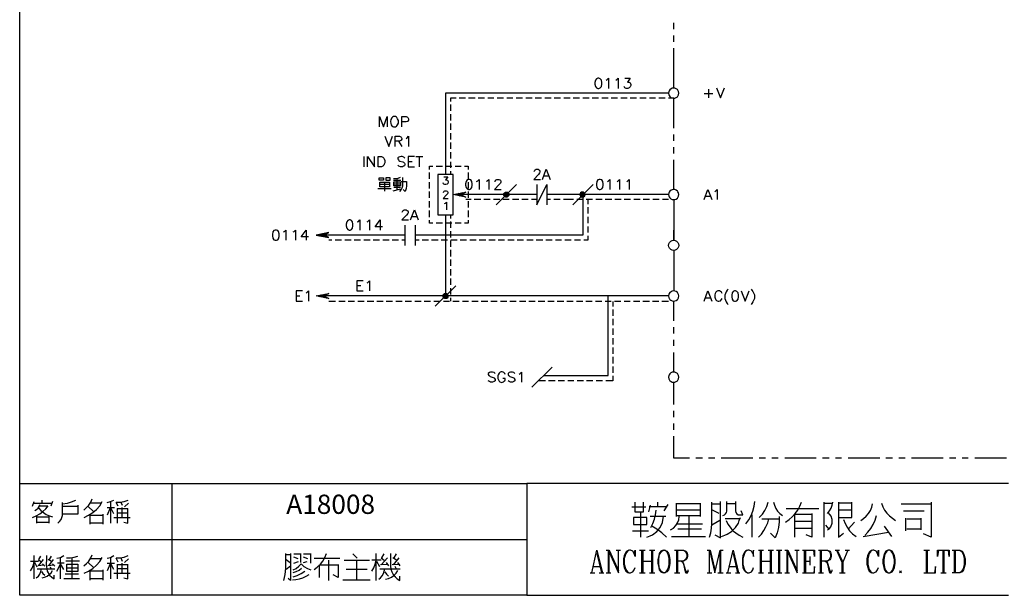
# Model space of a CAD drawing. Units: millimetres. Extents: x -34 to 3084, y -2215 to 237.
# Drawn here: x 1076 to 1220, y -864 to -780 of the extents above; entities that cross this region are included whole.
import ezdxf
from ezdxf.enums import TextEntityAlignment as Align

# ---------------------------------------------------------------- set-up
doc = ezdxf.new("R2010")
doc.units = ezdxf.units.MM
doc.layers.add('P', color=7, linetype='Continuous')
doc.layers.add('字型', color=3, linetype='Continuous')
doc.styles.add('CHINA', font='romans.shx', dxfattribs={"bigfont": 'chineset.shx'})

msp = doc.modelspace()

# ---------------------------------------------------------------- linework, layer by layer
at = {"layer": 'P'}
for points in [[(1076.31, -847.53), (1150.09, -847.53), (1150.09, -863.78), (1076.31, -863.78), (1076.31, -847.53), (1076.31, -840.16), (1076.31, -663.12), (1356.66, -663.12), (1356.66, -847.53)], [(1171.47, -781.42), (1171.47, -780.51)], [(1171.47, -783.26), (1171.47, -782.34)], [(1171.47, -790), (1171.47, -784.19)], [(1161.62, -788.85), (1161.77, -788.76), (1161.98, -788.55), (1161.98, -790.03)], [(1163.04, -788.85), (1163.18, -788.76), (1163.39, -788.55), (1163.39, -790.03)], [(1164.36, -788.55), (1165.15, -788.55), (1164.73, -789.11), (1164.94, -789.11), (1165.06, -789.19), (1165.15, -789.24), (1165.21, -789.45), (1165.21, -789.61), (1165.15, -789.82), (1164.99, -789.96), (1164.78, -790.03), (1164.57, -790.03), (1164.36, -789.96), (1164.31, -789.87), (1164.24, -789.75)], [(1170.73, -790.74), (1138.27, -790.74), (1138.27, -802.54)], [(1175.89, -790.77), (1177.15, -790.77)], [(1176.53, -790.14), (1176.53, -791.41)], [(1177.71, -789.93), (1178.29, -791.41), (1178.84, -789.93)], [(1139.79, -791.48), (1139.01, -791.48), (1139.01, -791.94)], [(1141.16, -791.48), (1140.25, -791.48)], [(1142.56, -791.48), (1141.62, -791.48)], [(1143.93, -791.48), (1143.03, -791.48)], [(1145.31, -791.48), (1144.41, -791.48)], [(1146.7, -791.48), (1145.79, -791.48)], [(1148.08, -791.48), (1147.18, -791.48)], [(1149.45, -791.48), (1148.55, -791.48)], [(1150.85, -791.48), (1149.93, -791.48)], [(1152.24, -791.48), (1151.32, -791.48)], [(1153.63, -791.48), (1152.7, -791.48)], [(1155.01, -791.48), (1154.08, -791.48)], [(1156.39, -791.48), (1155.47, -791.48)], [(1157.78, -791.48), (1156.84, -791.48)], [(1159.16, -791.48), (1158.22, -791.48)], [(1160.53, -791.48), (1159.61, -791.48)], [(1161.92, -791.48), (1160.99, -791.48)], [(1163.3, -791.48), (1162.37, -791.48)], [(1164.68, -791.48), (1163.78, -791.48)], [(1166.07, -791.48), (1165.14, -791.48)], [(1167.45, -791.48), (1166.53, -791.48)], [(1168.82, -791.48), (1167.92, -791.48)], [(1170.23, -791.48), (1169.3, -791.48)], [(1171.47, -795.82), (1171.47, -791.48), (1170.69, -791.48)], [(1139.01, -792.38), (1139.01, -793.31)], [(1128.68, -795.62), (1128.68, -794.14), (1129.22, -795.62), (1129.79, -794.14), (1129.79, -795.62)], [(1131.89, -795.62), (1131.89, -794.14), (1132.52, -794.14), (1132.73, -794.23), (1132.8, -794.28), (1132.89, -794.44), (1132.89, -794.65), (1132.8, -794.78), (1132.73, -794.85), (1132.52, -794.92), (1131.89, -794.92)], [(1139.01, -793.77), (1139.01, -794.69)], [(1139.01, -795.15), (1139.01, -796.08)], [(1129.43, -797), (1130.02, -798.48), (1130.56, -797)], [(1130.92, -798.48), (1130.92, -797), (1131.55, -797), (1131.76, -797.09), (1131.83, -797.14), (1131.89, -797.3), (1131.89, -797.42), (1131.83, -797.56), (1131.76, -797.63), (1131.55, -797.72), (1130.92, -797.72)], [(1131.41, -797.72), (1131.89, -798.48)], [(1132.52, -797.3), (1132.68, -797.21), (1132.89, -797), (1132.89, -798.48)], [(1139.01, -796.56), (1139.01, -797.46)], [(1139.01, -797.93), (1139.01, -798.83)], [(1171.47, -797.65), (1171.47, -796.72)], [(1139.01, -799.31), (1139.01, -800.23)], [(1171.47, -799.49), (1171.47, -798.57)], [(1126.36, -799.96), (1126.36, -801.43)], [(1126.91, -801.43), (1126.91, -799.96), (1127.92, -801.43), (1127.92, -799.96)], [(1132.33, -800.17), (1132.19, -800.02), (1131.97, -799.96), (1131.83, -799.95), (1131.6, -799.98), (1131.48, -800.02), (1131.39, -800.09), (1131.34, -800.16), (1131.34, -800.26), (1131.41, -800.44), (1131.48, -800.51), (1131.64, -800.6), (1132.04, -800.72), (1132.15, -800.77), (1132.29, -800.92), (1132.34, -801), (1132.34, -801.13), (1132.29, -801.29), (1132.17, -801.37), (1132.01, -801.43), (1131.82, -801.43), (1131.71, -801.43), (1131.48, -801.36), (1131.34, -801.22)], [(1133.74, -799.96), (1132.82, -799.96), (1132.82, -801.43), (1133.74, -801.43)], [(1132.82, -800.65), (1133.39, -800.65)], [(1133.95, -799.96), (1134.94, -799.96)], [(1134.43, -799.96), (1134.43, -801.43)], [(1139.01, -800.7), (1139.01, -801.6)], [(1171.47, -804.74), (1171.47, -800.42)], [(1135.93, -801.81), (1135.93, -801.34), (1136.42, -801.34)], [(1136.88, -801.34), (1137.81, -801.34)], [(1138.25, -801.34), (1139.19, -801.34)], [(1139.01, -802.08), (1139.01, -802.54)], [(1139.66, -801.34), (1140.56, -801.34)], [(1141.04, -801.34), (1141.55, -801.34), (1141.55, -801.81)], [(1151.15, -802.13), (1151.24, -801.92), (1151.31, -801.87), (1151.45, -801.8), (1151.73, -801.8), (1151.85, -801.87), (1151.94, -801.92), (1151.99, -802.08), (1151.99, -802.22), (1151.94, -802.34), (1151.78, -802.56), (1151.09, -803.28), (1152.06, -803.28)], [(1152.36, -803.28), (1152.91, -801.8), (1153.48, -803.28)], [(1130.09, -803.68), (1130.09, -804.34), (1128.69, -804.34), (1128.69, -803.68), (1130.09, -803.68)], [(1129.4, -803.68), (1129.4, -804.97)], [(1130.69, -803.14), (1131.02, -803.16), (1131.39, -803.08), (1131.71, -802.94)], [(1130.69, -803.4), (1131.74, -803.4)], [(1130.72, -804.23), (1130.72, -803.65), (1131.71, -803.65), (1131.71, -804.23)], [(1131.2, -803.14), (1131.2, -804.78)], [(1131.6, -805.03), (1131.8, -804.78), (1131.96, -804.5), (1132.04, -804.2), (1132.06, -803.88), (1132.06, -802.98)], [(1131.83, -803.6), (1132.57, -803.6)], [(1132.57, -803.56), (1132.57, -804.2), (1132.52, -804.62), (1132.38, -805.03), (1132.1, -804.74)], [(1135.93, -803.19), (1135.93, -802.29)], [(1135.93, -804.6), (1135.93, -803.67)], [(1138.01, -802.91), (1138.59, -802.91), (1138.27, -803.33), (1138.43, -803.33), (1138.54, -803.38), (1138.64, -803.58), (1138.64, -803.68), (1138.59, -803.86), (1138.48, -803.97), (1138.32, -804), (1138.15, -804), (1138.01, -803.97), (1137.95, -803.9), (1137.9, -803.79)], [(1141.6, -803.28), (1141.39, -803.35), (1141.25, -803.56), (1141.18, -803.9), (1141.18, -804.11), (1141.25, -804.46), (1141.39, -804.67), (1141.6, -804.74), (1141.73, -804.74), (1141.94, -804.67), (1142.1, -804.46), (1142.15, -804.11), (1142.15, -803.9), (1142.1, -803.56), (1141.94, -803.35), (1141.73, -803.28), (1141.6, -803.28), (1141.6, -803.28)], [(1141.55, -802.29), (1141.55, -803.19)], [(1141.55, -803.67), (1141.55, -804.6)], [(1142.79, -803.56), (1142.95, -803.49), (1143.16, -803.28), (1143.16, -804.74)], [(1144.22, -803.56), (1144.34, -803.49), (1144.55, -803.28), (1144.55, -804.74)], [(1145.47, -803.61), (1145.54, -803.4), (1145.61, -803.35), (1145.75, -803.28), (1146.03, -803.28), (1146.17, -803.35), (1146.24, -803.4), (1146.31, -803.56), (1146.31, -803.68), (1146.24, -803.83), (1146.09, -804.04), (1145.4, -804.74), (1146.38, -804.74)], [(1152.58, -802.77), (1153.26, -802.77)], [(1161.84, -803.56), (1161.96, -803.49), (1162.19, -803.28), (1162.19, -804.74)], [(1163.25, -803.56), (1163.39, -803.49), (1163.6, -803.28), (1163.6, -804.74)], [(1164.66, -803.56), (1164.78, -803.49), (1164.99, -803.28), (1164.99, -804.74)], [(1128.43, -804.62), (1130.37, -804.62)], [(1130.09, -804), (1128.69, -804)], [(1130.65, -804.94), (1131.74, -804.65)], [(1130.72, -803.91), (1131.71, -803.91)], [(1131.71, -804.2), (1130.72, -804.2)], [(1131.71, -804.46), (1130.72, -804.46)], [(1135.93, -805.98), (1135.93, -805.04)], [(1137.95, -805.18), (1138.01, -805.04), (1138.06, -804.97), (1138.15, -804.94), (1138.36, -804.94), (1138.48, -804.97), (1138.54, -805.04), (1138.59, -805.15), (1138.59, -805.25), (1138.54, -805.36), (1138.43, -805.5), (1137.9, -806.03), (1138.64, -806.03)], [(1141.55, -805.04), (1141.55, -805.98)], [(1148.59, -804), (1145.64, -806.97)], [(1151.55, -804), (1151.55, -806.97), (1153.02, -804), (1153.02, -806.97)], [(1159.76, -804), (1156.81, -806.97)], [(1175.89, -806.22), (1176.44, -804.74), (1177.02, -806.22)], [(1177.45, -805.04), (1177.57, -804.95), (1177.78, -804.74), (1177.78, -806.22)], [(1158.22, -805.48), (1158.22, -811.39), (1133.84, -811.39)], [(1135.93, -807.34), (1135.93, -806.44)], [(1151.55, -805.48), (1140.48, -805.48), (1141.23, -805.87), (1139.36, -805.48), (1139.36, -805.48), (1141.23, -805.13), (1140.48, -805.48)], [(1139.56, -805.52), (1139.66, -805.41)], [(1139.66, -805.55), (1139.81, -805.4)], [(1139.79, -805.57), (1139.98, -805.36)], [(1139.89, -805.59), (1140.14, -805.34)], [(1140, -805.61), (1140.3, -805.29)], [(1140.11, -805.62), (1140.46, -805.27)], [(1140.21, -805.66), (1140.63, -805.24)], [(1140.32, -805.68), (1140.51, -805.5)], [(1140.42, -805.7), (1140.6, -805.55)], [(1140.53, -805.71), (1140.67, -805.59)], [(1140.55, -805.47), (1140.79, -805.2)], [(1140.65, -805.73), (1140.76, -805.62)], [(1140.76, -805.77), (1140.85, -805.68)], [(1140.79, -805.34), (1140.95, -805.17)], [(1140.86, -805.78), (1140.93, -805.71)], [(1141.06, -805.18), (1141.13, -805.15)], [(1142.01, -806.22), (1141.23, -806.22)], [(1141.55, -806.44), (1141.55, -807.34)], [(1143.39, -806.22), (1142.45, -806.22)], [(1144.76, -806.22), (1143.84, -806.22)], [(1146.16, -806.22), (1145.22, -806.22)], [(1147.53, -806.22), (1146.6, -806.22)], [(1146.76, -805.57), (1147.2, -805.13)], [(1146.76, -805.45), (1147.07, -805.13)], [(1147.11, -805.87), (1147.5, -805.48), (1147.5, -805.48), (1147.44, -805.62), (1147.39, -805.73), (1147.3, -805.8), (1147.18, -805.85), (1147.09, -805.85), (1147.02, -805.84), (1146.93, -805.8), (1146.84, -805.71), (1146.77, -805.62), (1146.76, -805.48), (1146.77, -805.34), (1146.86, -805.24), (1146.98, -805.15), (1147.11, -805.13), (1147.27, -805.15), (1147.39, -805.24), (1147.44, -805.34), (1147.5, -805.48)], [(1146.79, -805.66), (1147.28, -805.17)], [(1146.84, -805.73), (1147.37, -805.2)], [(1146.91, -805.8), (1147.43, -805.27)], [(1147, -805.84), (1147.48, -805.38)], [(1147.28, -805.82), (1147.44, -805.66)], [(1148.91, -806.22), (1148.01, -806.22)], [(1150.3, -806.22), (1149.38, -806.22)], [(1151.55, -806.22), (1150.76, -806.22)], [(1170.73, -805.48), (1155.98, -805.48), (1153.02, -805.48)], [(1153.56, -806.22), (1153.02, -806.22)], [(1154.96, -806.22), (1154.02, -806.22)], [(1156.9, -806.22), (1155.42, -806.22)], [(1158.29, -806.22), (1157.36, -806.22)], [(1158.56, -805.48), (1158.52, -805.34), (1158.45, -805.24), (1158.33, -805.15), (1158.19, -805.13), (1158.06, -805.15), (1157.92, -805.24), (1157.85, -805.34), (1157.81, -805.48), (1157.85, -805.62), (1157.9, -805.71), (1158.01, -805.8), (1158.08, -805.84)], [(1157.81, -805.57), (1158.26, -805.13)], [(1157.81, -805.45), (1158.13, -805.13)], [(1157.87, -805.66), (1158.34, -805.17)], [(1157.9, -805.73), (1158.43, -805.2)], [(1157.99, -805.8), (1158.5, -805.27)], [(1158.19, -805.87), (1158.56, -805.48), (1158.56, -805.48), (1158.52, -805.62), (1158.45, -805.73), (1158.36, -805.8), (1158.24, -805.85), (1158.17, -805.85), (1158.08, -805.84), (1158.54, -805.38)], [(1158.34, -805.82), (1158.52, -805.66)], [(1159.67, -806.22), (1158.73, -806.22)], [(1158.96, -806.22), (1158.96, -806.86)], [(1161.04, -806.22), (1160.13, -806.22)], [(1162.44, -806.22), (1161.5, -806.22)], [(1163.81, -806.22), (1162.88, -806.22)], [(1165.19, -806.22), (1164.27, -806.22)], [(1166.58, -806.22), (1165.65, -806.22)], [(1167.96, -806.22), (1167.02, -806.22)], [(1169.33, -806.22), (1168.43, -806.22)], [(1170.73, -806.22), (1169.81, -806.22)], [(1171.47, -806.22), (1171.47, -812.13), (1171.47, -810.65)], [(1176.11, -805.73), (1176.81, -805.73)], [(1131.97, -808.04), (1132.04, -807.83), (1132.13, -807.78), (1132.26, -807.71), (1132.54, -807.71), (1132.68, -807.78), (1132.77, -807.83), (1132.82, -807.99), (1132.82, -808.13), (1132.77, -808.25), (1132.61, -808.46), (1131.92, -809.17), (1132.89, -809.17)], [(1133.16, -809.17), (1133.74, -807.71), (1134.3, -809.17)], [(1135.93, -808.75), (1135.93, -807.81)], [(1138.13, -806.79), (1138.24, -806.75), (1138.39, -806.58), (1138.39, -807.71)], [(1141.55, -807.81), (1141.55, -808.75)], [(1158.96, -807.32), (1158.96, -808.25)], [(1124.25, -809.17), (1124.04, -809.26), (1123.9, -809.47), (1123.82, -809.81), (1123.82, -810.02), (1123.9, -810.37), (1124.04, -810.58), (1124.25, -810.65), (1124.39, -810.65), (1124.58, -810.58), (1124.74, -810.37), (1124.79, -810.02), (1124.79, -809.81), (1124.74, -809.47), (1124.58, -809.26), (1124.39, -809.17), (1124.25, -809.17), (1124.25, -809.17)], [(1125.43, -809.47), (1125.59, -809.38), (1125.8, -809.17), (1125.8, -810.65)], [(1126.86, -809.47), (1126.98, -809.38), (1127.19, -809.17), (1127.19, -810.65)], [(1129.1, -810.16), (1128.04, -810.16), (1128.75, -809.17), (1128.75, -810.65)], [(1133.37, -808.68), (1134.09, -808.68)], [(1136.42, -809.66), (1135.93, -809.66), (1135.93, -809.19)], [(1138.27, -808.45), (1138.27, -820.23)], [(1139.01, -808.45), (1139.01, -808.94)], [(1139.01, -809.4), (1139.01, -810.33)], [(1141.55, -809.19), (1141.55, -809.66), (1141.04, -809.66)], [(1158.96, -808.73), (1158.96, -809.63)], [(1114.69, -810.92), (1114.83, -810.86), (1115.04, -810.65), (1115.04, -812.13)], [(1116.1, -810.92), (1116.22, -810.86), (1116.43, -810.65), (1116.43, -812.13)], [(1118.34, -811.64), (1117.28, -811.64), (1117.99, -810.65), (1117.99, -812.13)], [(1132.36, -809.91), (1132.36, -812.87)], [(1133.84, -809.91), (1133.84, -812.87)], [(1137.81, -809.66), (1136.9, -809.66)], [(1139.19, -809.66), (1138.27, -809.66)], [(1139.01, -810.79), (1139.01, -811.71)], [(1140.56, -809.66), (1139.66, -809.66)], [(1158.96, -810.11), (1158.96, -811)], [(1119.63, -811.43), (1119.75, -811.32)], [(1119.75, -811.45), (1119.89, -811.3)], [(1119.84, -811.48), (1120.07, -811.27)], [(1119.98, -811.5), (1120.23, -811.23)], [(1120.09, -811.52), (1120.37, -811.2)], [(1120.19, -811.53), (1120.54, -811.18)], [(1120.3, -811.55), (1120.72, -811.13)], [(1120.4, -811.59), (1120.6, -811.39)], [(1120.51, -811.6), (1120.67, -811.43)], [(1132.36, -811.39), (1120.56, -811.39)], [(1120.61, -811.62), (1120.76, -811.5)], [(1120.63, -811.34), (1120.88, -811.09)], [(1120.74, -811.64), (1120.84, -811.53)], [(1120.84, -811.66), (1120.93, -811.59)], [(1120.88, -811.22), (1121.04, -811.08)], [(1120.95, -811.69), (1121.02, -811.62)], [(1121.14, -811.09), (1121.2, -811.02)], [(1121.74, -812.13), (1121.28, -812.13)], [(1123.15, -812.13), (1122.22, -812.13)], [(1124.53, -812.13), (1123.6, -812.13)], [(1125.91, -812.13), (1124.99, -812.13)], [(1127.3, -812.13), (1126.36, -812.13)], [(1128.68, -812.13), (1127.74, -812.13)], [(1130.05, -812.13), (1129.13, -812.13)], [(1131.44, -812.13), (1130.51, -812.13)], [(1132.36, -812.13), (1131.92, -812.13)], [(1134.41, -812.13), (1133.84, -812.13)], [(1135.8, -812.13), (1134.88, -812.13)], [(1137.18, -812.13), (1136.24, -812.13)], [(1138.55, -812.13), (1137.65, -812.13)], [(1139.01, -812.17), (1139.01, -813.1)], [(1139.95, -812.13), (1139.03, -812.13)], [(1141.32, -812.13), (1140.41, -812.13)], [(1142.72, -812.13), (1141.8, -812.13)], [(1144.11, -812.13), (1143.17, -812.13)], [(1145.49, -812.13), (1144.55, -812.13)], [(1146.86, -812.13), (1145.94, -812.13)], [(1148.25, -812.13), (1147.32, -812.13)], [(1149.63, -812.13), (1148.7, -812.13)], [(1151.01, -812.13), (1150.09, -812.13)], [(1152.4, -812.13), (1151.46, -812.13)], [(1153.78, -812.13), (1152.88, -812.13)], [(1155.15, -812.13), (1154.25, -812.13)], [(1156.54, -812.13), (1155.61, -812.13)], [(1157.92, -812.13), (1157.02, -812.13)], [(1158.96, -811.48), (1158.96, -812.13), (1158.4, -812.13)], [(1171.47, -813.6), (1171.24, -813.56), (1171.03, -813.46), (1170.87, -813.3), (1170.76, -813.09), (1170.73, -812.87), (1170.76, -812.65), (1170.87, -812.43), (1171.03, -812.26), (1171.24, -812.15), (1171.47, -812.13), (1171.68, -812.15), (1171.89, -812.26), (1172.07, -812.43), (1172.17, -812.65), (1172.19, -812.87), (1172.19, -812.87), (1172.17, -813.09), (1172.07, -813.3), (1171.89, -813.46), (1171.68, -813.56), (1171.47, -813.6), (1171.47, -819.49)], [(1139.01, -813.54), (1139.01, -814.48)], [(1139.01, -814.94), (1139.01, -815.86)], [(1139.01, -816.31), (1139.01, -817.25)], [(1139.01, -817.69), (1139.01, -818.62)], [(1126.28, -818.04), (1125.38, -818.04), (1125.38, -819.49), (1126.28, -819.49)], [(1125.38, -818.73), (1125.92, -818.73)], [(1126.84, -818.31), (1126.98, -818.25), (1127.19, -818.04), (1127.19, -819.49)], [(1139.74, -818.75), (1136.77, -821.71)], [(1139.01, -819.1), (1139.01, -820)], [(1179.4, -819.22), (1179.26, -819.37), (1179.09, -819.61), (1178.91, -820.11), (1178.91, -820.6), (1179.11, -821.09), (1179.26, -821.34), (1179.4, -821.46)], [(1182.72, -819.22), (1182.84, -819.37), (1183, -819.58), (1183.2, -820.09), (1183.2, -820.62), (1183, -821.11), (1182.84, -821.34), (1182.72, -821.46)], [(1117.44, -819.49), (1116.52, -819.49), (1116.52, -820.97), (1117.44, -820.97)], [(1116.52, -820.19), (1117.07, -820.19)], [(1117.99, -819.79), (1118.13, -819.7), (1118.34, -819.49), (1118.34, -820.97)], [(1119.63, -820.28), (1119.75, -820.18)], [(1119.75, -820.3), (1119.89, -820.16)], [(1119.84, -820.32), (1120.07, -820.11)], [(1119.98, -820.34), (1120.23, -820.09)], [(1120.09, -820.37), (1120.37, -820.05)], [(1120.19, -820.39), (1120.54, -820.02)], [(1120.3, -820.41), (1120.72, -819.98)], [(1120.4, -820.42), (1120.6, -820.27)], [(1120.51, -820.44), (1120.67, -820.3)], [(1170.73, -820.23), (1120.56, -820.23)], [(1120.61, -820.48), (1120.76, -820.34)], [(1120.63, -820.21), (1120.88, -819.97)], [(1120.74, -820.49), (1120.84, -820.39)], [(1120.84, -820.51), (1120.93, -820.42)], [(1120.88, -820.09), (1121.04, -819.91)], [(1120.95, -820.53), (1121.02, -820.48)], [(1121.14, -819.95), (1121.2, -819.89)], [(1137.9, -820.32), (1138.34, -819.88)], [(1137.9, -820.19), (1138.22, -819.88)], [(1138.27, -820.62), (1138.64, -820.23), (1138.64, -820.23), (1138.61, -820.39), (1138.48, -820.53), (1138.39, -820.58), (1138.31, -820.62), (1138.24, -820.62), (1138.17, -820.6), (1138.08, -820.55), (1137.99, -820.46), (1137.92, -820.39), (1137.9, -820.23), (1137.92, -820.09), (1138.01, -819.98), (1138.11, -819.89), (1138.27, -819.88), (1138.41, -819.89), (1138.52, -819.98), (1138.61, -820.09), (1138.64, -820.23)], [(1137.95, -820.41), (1138.43, -819.91)], [(1137.99, -820.49), (1138.52, -819.97)], [(1138.06, -820.55), (1138.59, -820.05)], [(1138.15, -820.6), (1138.62, -820.12)], [(1138.43, -820.58), (1138.61, -820.41)], [(1139.01, -820.48), (1139.01, -820.97)], [(1152.58, -831.82), (1161.94, -831.82), (1161.94, -820.23)], [(1175.89, -820.97), (1176.44, -819.49), (1177.02, -820.97)], [(1176.11, -820.49), (1176.81, -820.49)], [(1178.51, -819.86), (1178.42, -819.7), (1178.29, -819.58), (1178.13, -819.49), (1177.87, -819.49), (1177.71, -819.58), (1177.57, -819.7), (1177.5, -819.86), (1177.45, -820.07), (1177.45, -820.41), (1177.48, -820.57), (1177.57, -820.78), (1177.68, -820.88), (1177.78, -820.95), (1177.91, -820.99), (1178.05, -820.99), (1178.21, -820.95), (1178.29, -820.92), (1178.42, -820.76), (1178.51, -820.62)], [(1181.29, -819.49), (1181.87, -820.97), (1182.42, -819.49)], [(1121.28, -820.97), (1122.25, -820.97)], [(1122.73, -820.97), (1123.67, -820.97)], [(1124.11, -820.97), (1125.04, -820.97)], [(1125.5, -820.97), (1126.42, -820.97)], [(1126.88, -820.97), (1127.81, -820.97)], [(1128.25, -820.97), (1129.19, -820.97)], [(1129.65, -820.97), (1130.56, -820.97)], [(1131.02, -820.97), (1131.96, -820.97)], [(1132.4, -820.97), (1133.33, -820.97)], [(1133.79, -820.97), (1134.71, -820.97)], [(1135.17, -820.97), (1136.1, -820.97)], [(1136.56, -820.97), (1137.48, -820.97)], [(1137.95, -820.97), (1138.85, -820.97)], [(1139.33, -820.97), (1140.25, -820.97)], [(1140.72, -820.97), (1141.62, -820.97)], [(1142.1, -820.97), (1143.03, -820.97)], [(1143.47, -820.97), (1144.41, -820.97)], [(1144.87, -820.97), (1145.79, -820.97)], [(1146.24, -820.97), (1147.18, -820.97)], [(1147.62, -820.97), (1148.55, -820.97)], [(1149.01, -820.97), (1149.93, -820.97)], [(1150.39, -820.97), (1151.32, -820.97)], [(1151.76, -820.97), (1152.7, -820.97)], [(1153.16, -820.97), (1154.08, -820.97)], [(1154.53, -820.97), (1155.47, -820.97)], [(1155.91, -820.97), (1156.84, -820.97)], [(1157.32, -820.97), (1158.22, -820.97)], [(1158.7, -820.97), (1159.61, -820.97)], [(1160.09, -820.97), (1160.99, -820.97)], [(1161.47, -820.97), (1162.37, -820.97)], [(1162.61, -821.04), (1162.61, -821.75)], [(1162.61, -822.19), (1162.61, -823.12)], [(1162.84, -820.97), (1163.78, -820.97)], [(1164.24, -820.97), (1165.14, -820.97)], [(1165.61, -820.97), (1166.53, -820.97)], [(1166.99, -820.97), (1167.92, -820.97)], [(1168.38, -820.97), (1169.3, -820.97)], [(1169.76, -820.97), (1170.73, -820.97)], [(1171.47, -823.83), (1171.47, -820.97)], [(1162.61, -823.58), (1162.61, -824.5)], [(1162.61, -824.96), (1162.61, -825.89)], [(1171.47, -825.68), (1171.47, -824.76)], [(1162.61, -826.35), (1162.61, -827.27)], [(1162.61, -827.73), (1162.61, -828.64)], [(1171.47, -827.51), (1171.47, -826.62)], [(1162.61, -829.1), (1162.61, -830.04)], [(1171.47, -831.31), (1171.47, -828.45)], [(1153.76, -830.57), (1150.81, -833.51)], [(1162.61, -830.5), (1162.61, -831.41)], [(1145.47, -831.52), (1145.33, -831.38), (1145.11, -831.31), (1144.83, -831.31), (1144.64, -831.38), (1144.48, -831.52), (1144.48, -831.66), (1144.55, -831.8), (1144.64, -831.85), (1144.76, -831.94), (1145.19, -832.07), (1145.33, -832.15), (1145.4, -832.22), (1145.47, -832.37), (1145.47, -832.58), (1145.33, -832.7), (1145.11, -832.79), (1144.83, -832.79), (1144.64, -832.7), (1144.48, -832.58)], [(1146.95, -831.66), (1146.88, -831.52), (1146.74, -831.38), (1146.65, -831.32), (1146.49, -831.29), (1146.35, -831.29), (1146.23, -831.32), (1146.09, -831.45), (1145.94, -831.71), (1145.89, -831.85), (1145.89, -832.22), (1145.96, -832.44), (1146, -832.51), (1146.09, -832.63), (1146.17, -832.72), (1146.3, -832.77), (1146.42, -832.81), (1146.54, -832.79), (1146.68, -832.74), (1146.81, -832.65), (1146.88, -832.58), (1146.95, -832.44), (1146.95, -832.22), (1146.58, -832.22)], [(1148.34, -831.52), (1148.2, -831.38), (1148.01, -831.31), (1147.73, -831.31), (1147.51, -831.38), (1147.37, -831.52), (1147.37, -831.66), (1147.43, -831.8), (1147.51, -831.85), (1147.64, -831.94), (1148.06, -832.07), (1148.2, -832.15), (1148.27, -832.22), (1148.34, -832.37), (1148.34, -832.58), (1148.2, -832.7), (1148.01, -832.79), (1147.73, -832.79), (1147.51, -832.7), (1147.37, -832.58)], [(1148.98, -831.59), (1149.12, -831.52), (1149.33, -831.31), (1149.33, -832.79)], [(1162.61, -831.87), (1162.61, -832.56), (1161.57, -832.56)], [(1152.81, -832.56), (1151.76, -832.56)], [(1154.2, -832.56), (1153.26, -832.56)], [(1155.57, -832.56), (1154.64, -832.56)], [(1156.95, -832.56), (1156.05, -832.56)], [(1158.34, -832.56), (1157.43, -832.56)], [(1159.72, -832.56), (1158.79, -832.56)], [(1161.1, -832.56), (1160.2, -832.56)], [(1171.47, -836), (1171.47, -832.79)], [(1171.47, -837.85), (1171.47, -836.93)], [(1171.47, -839.69), (1171.47, -838.79)], [(1173.76, -843.83), (1171.47, -843.83), (1171.47, -840.62)], [(1175.63, -843.83), (1174.7, -843.83)], [(1177.46, -843.83), (1176.53, -843.83)], [(1182.99, -843.83), (1178.36, -843.83)], [(1184.84, -843.83), (1183.92, -843.83)], [(1186.67, -843.83), (1185.75, -843.83)], [(1192.21, -843.83), (1187.61, -843.83)], [(1194.06, -843.83), (1193.13, -843.83)], [(1195.9, -843.83), (1195, -843.83)], [(1201.45, -843.83), (1196.83, -843.83)], [(1203.29, -843.83), (1202.35, -843.83)], [(1205.12, -843.83), (1204.21, -843.83)], [(1210.66, -843.83), (1206.04, -843.83)], [(1212.5, -843.83), (1211.58, -843.83)], [(1214.33, -843.83), (1213.43, -843.83)], [(1219.89, -843.83), (1215.26, -843.83)], [(1098.44, -847.53), (1098.44, -863.78)], [(1220.19, -847.53), (1150.09, -847.53)], [(1078.18, -850.82), (1078.4, -850.15)], [(1078.18, -852.46), (1078.72, -852.24), (1079.23, -851.94), (1079.69, -851.61), (1080.12, -851.2), (1080.47, -850.76)], [(1078.32, -850.37), (1081.03, -850.37)], [(1078.49, -851.43), (1078.74, -851.31), (1078.97, -851.12), (1079.15, -850.87), (1079.25, -850.59)], [(1080.42, -850.82), (1079.16, -850.82)], [(1079.57, -850.37), (1079.57, -849.92)], [(1081.09, -850.15), (1080.86, -850.82)], [(1081.86, -853.29), (1082.11, -853.04), (1082.32, -852.77), (1082.51, -852.19), (1082.55, -851.24), (1082.55, -850.59), (1082.55, -850.29)], [(1082.55, -850.45), (1083.24, -850.36), (1083.86, -850.18), (1084.47, -849.92)], [(1084.77, -850.67), (1084.77, -851.98), (1082.55, -851.98)], [(1082.55, -850.82), (1084.77, -850.82)], [(1085.62, -851.38), (1086.02, -851.03), (1086.36, -850.66), (1086.66, -850.23), (1086.85, -849.74)], [(1085.71, -852.46), (1086.34, -852.14), (1086.96, -851.75), (1087.49, -851.29), (1087.95, -850.75), (1088.32, -850.15)], [(1086.24, -850.82), (1087.08, -851.66)], [(1088.16, -850.37), (1086.64, -850.37)], [(1089.01, -850.29), (1089.53, -850.15), (1089.99, -849.92)], [(1089.55, -853.29), (1089.55, -850.22)], [(1090.33, -850.22), (1090.91, -850.22), (1091.51, -850.11), (1092.07, -849.92)], [(1090.61, -850.82), (1090.33, -850.29)], [(1091.02, -850.22), (1091.23, -850.67)], [(1092.16, -850.37), (1091.55, -850.9)], [(1165.36, -850.92), (1167.43, -850.92)], [(1165.82, -850.25), (1165.82, -851.63), (1167.09, -851.63), (1167.09, -850.25)], [(1168.03, -850.69), (1167.78, -851.63)], [(1170.43, -850.92), (1169.63, -850.92), (1167.9, -850.92)], [(1169.17, -850.92), (1169.17, -850.25)], [(1170.09, -851.5), (1170.67, -850.59)], [(1171.82, -850.36), (1171.82, -852.33)], [(1175.38, -850.46), (1171.82, -850.46)], [(1175.38, -852.33), (1175.38, -850.36)], [(1176.65, -855.31), (1176.85, -854.68), (1176.95, -854.03), (1177.02, -853.36), (1177.02, -850.25)], [(1177.02, -850.46), (1178.28, -850.46)], [(1177.46, -854.98), (1178.28, -855.44), (1178.28, -850.25), (1178.28, -850.13)], [(1178.63, -852.19), (1178.84, -852.09), (1179.02, -851.94), (1179.14, -851.73), (1179.19, -851.52), (1179.19, -851.29), (1179.19, -850.13)], [(1180.46, -850.46), (1179.19, -850.46)], [(1180.46, -850.13), (1180.46, -851.5), (1180.52, -851.73), (1180.64, -851.93), (1180.83, -852.05), (1181.05, -852.09), (1181.5, -852.09), (1181.27, -851.5)], [(1181.98, -853.36), (1182.4, -852.79), (1182.74, -852.17), (1182.99, -851.52), (1183.16, -850.82), (1183.25, -850.13)], [(1183.92, -852.44), (1184.36, -851.96), (1184.71, -851.43), (1185, -850.87), (1185.19, -850.25)], [(1186, -850.25), (1186.14, -850.69), (1186.34, -851.13), (1186.58, -851.54), (1186.9, -851.87), (1187.27, -852.19)], [(1187.73, -853.13), (1188.26, -852.77), (1188.72, -852.37), (1189.14, -851.87), (1189.51, -851.38), (1189.81, -850.82), (1190.04, -850.25)], [(1193.37, -855.31), (1193.37, -850.25)], [(1193.37, -850.36), (1194.52, -850.36)], [(1193.85, -851.86), (1194.15, -851.5), (1194.38, -851.12), (1194.54, -850.69), (1194.64, -850.25)], [(1195.46, -850.25), (1195.46, -853.57), (1195.46, -855.31), (1196.16, -854.73)], [(1195.46, -852.44), (1197.4, -852.44), (1197.4, -850.25)], [(1197.4, -850.36), (1195.46, -850.36)], [(1198.67, -852.9), (1199.09, -852.6), (1199.48, -852.26), (1199.8, -851.86), (1200.08, -851.43), (1200.29, -850.97), (1200.41, -850.46)], [(1201.68, -850.36), (1201.89, -850.89), (1202.14, -851.38), (1202.48, -851.82), (1202.86, -852.24), (1203.29, -852.58), (1203.75, -852.9)], [(1204.56, -850.46), (1208.02, -850.46), (1208.93, -850.46)], [(1208.93, -850.25), (1208.93, -855.31), (1207.8, -854.84)], [(1078.79, -853.29), (1078.79, -852.23)], [(1078.79, -852.37), (1080.56, -852.37)], [(1079.02, -851.06), (1079.36, -851.42), (1079.75, -851.75), (1080.15, -852.02), (1080.63, -852.23), (1081.09, -852.37)], [(1080.56, -852.23), (1080.56, -853.29)], [(1086.55, -853.44), (1086.55, -851.98)], [(1086.64, -852.14), (1088.39, -852.14)], [(1088.39, -851.98), (1088.39, -853.44)], [(1089.01, -850.99), (1090.08, -850.99)], [(1089.46, -851.06), (1089.01, -852.14)], [(1089.99, -851.91), (1089.55, -851.06)], [(1090.47, -851.13), (1090.47, -853.29)], [(1092.02, -851.2), (1091.63, -851.2), (1090.47, -851.2)], [(1092.02, -851.82), (1091.63, -851.82), (1090.47, -851.82)], [(1091.18, -850.99), (1091.18, -852.37)], [(1091.46, -853.13), (1092.02, -853.29), (1092.02, -851.13)], [(1166.63, -851.63), (1166.63, -855.31)], [(1167.55, -855.31), (1168.05, -855.14), (1168.4, -854.98), (1169, -854.5), (1169.49, -853.9), (1169.83, -853.21), (1169.9, -852.83), (1169.97, -852.33)], [(1170.34, -852.33), (1169.74, -852.33), (1168.03, -852.33)], [(1168.13, -853.94), (1168.43, -853.32), (1168.66, -852.7), (1168.82, -852.05), (1168.93, -851.4)], [(1171.01, -854.27), (1171.41, -853.99), (1171.75, -853.64), (1172, -853.23), (1172.19, -852.79), (1172.28, -852.33)], [(1175.38, -851.4), (1171.82, -851.4)], [(1171.82, -852.19), (1175.38, -852.19)], [(1173.67, -852.19), (1173.67, -855.21)], [(1178.06, -851.86), (1177.13, -851.4)], [(1182.88, -855.31), (1182.88, -852.09)], [(1186.8, -852.33), (1186.81, -853.11), (1186.71, -853.92), (1186.53, -854.68), (1186.23, -855.44), (1185.54, -854.73)], [(1187.84, -851.17), (1191.31, -851.17), (1192.58, -851.17)], [(1189.11, -855.31), (1189.11, -851.96), (1191.54, -851.96)], [(1191.54, -851.86), (1191.54, -855.31), (1190.73, -854.98)], [(1193.85, -854.27), (1194.12, -854.04), (1194.31, -853.8), (1194.52, -853.3), (1194.54, -852.77), (1194.38, -852.26), (1194.2, -852.02), (1193.96, -851.73)], [(1197.4, -851.4), (1195.46, -851.4)], [(1199.27, -855.08), (1199.72, -854.59), (1200.15, -854.06), (1200.5, -853.46), (1200.78, -852.86), (1200.98, -852.19)], [(1204.89, -851.5), (1207.91, -851.5)], [(1080.47, -853.21), (1078.79, -853.21)], [(1088.39, -853.29), (1086.55, -853.29)], [(1089.99, -852.46), (1092.39, -852.46)], [(1170.43, -855.31), (1169.76, -854.7), (1169.03, -854.17), (1168.26, -853.71)], [(1171.94, -853.36), (1175.63, -853.36)], [(1178.17, -852.9), (1177.02, -853.57)], [(1178.4, -855.21), (1178.88, -855.05), (1179.25, -854.91), (1179.88, -854.48), (1180.45, -853.92), (1180.87, -853.27), (1181.01, -852.91), (1181.17, -852.44)], [(1181.05, -852.67), (1178.96, -852.67)], [(1179.09, -852.9), (1179.35, -853.43), (1179.67, -853.88), (1180.04, -854.34), (1180.48, -854.71), (1180.97, -855.05), (1181.5, -855.31)], [(1183.81, -855.31), (1184.24, -854.87), (1184.59, -854.36), (1184.89, -853.83), (1185.16, -853.25), (1185.31, -852.67)], [(1184.27, -852.67), (1186.8, -852.67)], [(1189.11, -853), (1191.54, -853)], [(1194.08, -854.17), (1193.62, -853.57)], [(1196.16, -852.77), (1196.39, -853.34), (1196.71, -853.88), (1197.06, -854.38), (1197.5, -854.82), (1198, -855.21)], [(1196.83, -854.17), (1197.77, -853.13)], [(1203.18, -855.21), (1202.14, -853.71)], [(1205.26, -854.4), (1205.26, -852.54)], [(1205.37, -852.67), (1207.43, -852.67)], [(1207.43, -852.54), (1207.43, -854.27)], [(1165.49, -854.4), (1167.78, -854.4)], [(1171.13, -855.21), (1176.09, -855.21)], [(1175.52, -854.17), (1172.05, -854.17)], [(1191.54, -854.04), (1190.83, -854.04), (1189.11, -854.04)], [(1199.04, -855.21), (1202.72, -854.61)], [(1207.43, -854.17), (1205.37, -854.17)], [(1076.31, -855.65), (1150.09, -855.65)], [(1078.4, -861.4), (1078.4, -858.01)], [(1079.09, -858.58), (1079.39, -858.1)], [(1080.19, -858.01), (1080.19, -858.49), (1080.15, -859.3), (1080.29, -860.25), (1080.66, -860.85), (1080.96, -861.15), (1081.33, -861.4), (1081.33, -860.85)], [(1080.63, -858.58), (1080.94, -858.1)], [(1081.7, -858.4), (1082.23, -858.28), (1082.71, -858.01)], [(1083.1, -858.33), (1083.68, -858.31), (1084.23, -858.22), (1084.77, -858.1)], [(1085.62, -859.48), (1086.02, -859.16), (1086.36, -858.79), (1086.66, -858.33), (1086.85, -857.87)], [(1089.01, -858.4), (1089.53, -858.28), (1089.99, -858.01)], [(1090.33, -858.33), (1090.91, -858.31), (1091.51, -858.21), (1092.07, -858.01)], [(1114.72, -861.61), (1114.92, -860.73), (1115.01, -859.85), (1115.01, -857.68)], [(1115.01, -857.85), (1115.73, -857.85)], [(1115.73, -857.68), (1115.73, -861.61), (1115.36, -861.36)], [(1116.17, -857.77), (1117.16, -857.77)], [(1117.16, -857.68), (1117.16, -859.02)], [(1117.6, -857.77), (1118.5, -857.77)], [(1118.6, -857.68), (1118.6, -859.12)], [(1119.13, -860.01), (1119.61, -859.67), (1120.07, -859.25), (1120.42, -858.79), (1120.72, -858.26), (1120.93, -857.68)], [(1125.39, -858.4), (1124.78, -857.77)], [(1128.18, -861.61), (1128.18, -857.68)], [(1128.99, -858.31), (1129.35, -857.77)], [(1130.25, -857.68), (1130.25, -859.56), (1130.33, -859.99), (1130.46, -860.39), (1130.67, -860.76), (1130.92, -861.08), (1131.23, -861.38), (1131.6, -861.61), (1131.6, -861.01)], [(1130.79, -858.31), (1131.14, -857.77)], [(1159.54, -860.52), (1160.3, -857.22), (1161.08, -860.52)], [(1160.3, -857.68), (1160.97, -860.52)], [(1161.62, -857.22), (1162.08, -857.22), (1163.41, -860.2)], [(1161.96, -860.52), (1161.96, -857.22)], [(1162.08, -860.52), (1162.08, -857.22)], [(1162.08, -857.52), (1163.41, -860.52), (1163.41, -857.22)], [(1163.07, -857.22), (1163.72, -857.22)], [(1165.72, -857.68), (1165.84, -857.22), (1165.84, -858.15), (1165.72, -857.68), (1165.51, -857.36), (1165.17, -857.22), (1165.03, -857.2), (1164.82, -857.24), (1164.64, -857.34), (1164.5, -857.5), (1164.25, -858.03), (1164.16, -858.47), (1164.16, -859.26), (1164.27, -859.74), (1164.36, -859.97), (1164.52, -860.25), (1164.64, -860.39), (1164.8, -860.48), (1164.98, -860.53), (1165.17, -860.52), (1165.38, -860.43), (1165.51, -860.38), (1165.72, -860.06), (1165.84, -859.74)], [(1164.96, -857.22), (1164.73, -857.36), (1164.5, -857.69), (1164.27, -858.45), (1164.27, -859.26), (1164.5, -860.04), (1164.73, -860.38), (1164.96, -860.52)], [(1166.49, -857.22), (1167.29, -857.22)], [(1166.85, -860.52), (1166.85, -857.22)], [(1166.95, -857.22), (1166.95, -860.52)], [(1167.94, -857.22), (1168.7, -857.22)], [(1168.27, -860.52), (1168.27, -857.22)], [(1168.38, -857.22), (1168.38, -860.52)], [(1169.93, -857.22), (1169.6, -857.36), (1169.37, -857.68), (1169.28, -857.99), (1169.14, -858.63), (1169.14, -859.11), (1169.28, -859.74), (1169.37, -860.06), (1169.6, -860.38), (1169.93, -860.52)], [(1170.14, -860.52), (1169.93, -860.52), (1169.72, -860.38), (1169.49, -860.06), (1169.37, -859.74), (1169.28, -859.11), (1169.28, -858.63), (1169.37, -857.99), (1169.49, -857.68), (1169.72, -857.36), (1169.93, -857.22), (1170.14, -857.22), (1170.48, -857.36), (1170.71, -857.68), (1170.81, -857.99), (1170.92, -858.63), (1170.92, -859.11), (1170.81, -859.74), (1170.71, -860.06), (1170.48, -860.38), (1170.14, -860.52), (1170.37, -860.38), (1170.48, -860.23), (1170.66, -859.92), (1170.81, -859.3), (1170.81, -858.42), (1170.66, -857.82), (1170.48, -857.48), (1170.37, -857.36), (1170.14, -857.22)], [(1171.57, -857.22), (1172.91, -857.22), (1173.25, -857.36), (1173.35, -857.52), (1173.46, -857.84), (1173.46, -858.15), (1173.35, -858.47), (1173.25, -858.63), (1172.91, -858.79)], [(1171.93, -860.52), (1171.93, -857.22)], [(1172.01, -857.22), (1172.01, -860.52)], [(1172.91, -857.22), (1173.14, -857.36), (1173.25, -857.5), (1173.35, -857.82), (1173.35, -858.17), (1173.25, -858.49), (1173.14, -858.63), (1172.91, -858.79), (1172.01, -858.79)], [(1176.34, -857.22), (1176.78, -857.22), (1177.46, -860.06)], [(1176.69, -860.52), (1176.69, -857.22), (1177.46, -860.52), (1178.22, -857.22)], [(1178.22, -860.52), (1178.22, -857.22), (1178.66, -857.22)], [(1178.33, -860.52), (1178.33, -857.22)], [(1179.33, -860.52), (1180.11, -857.22), (1180.89, -860.52)], [(1180.11, -857.68), (1180.76, -860.52)], [(1182.99, -857.68), (1183.09, -858.15), (1183.09, -857.22), (1182.99, -857.68), (1182.76, -857.36), (1182.44, -857.22), (1182.3, -857.2), (1182.07, -857.25), (1181.89, -857.36), (1181.75, -857.5), (1181.52, -858.03), (1181.45, -858.47), (1181.45, -859.26), (1181.54, -859.74), (1181.66, -860.06), (1181.89, -860.38), (1182.21, -860.52)], [(1182.21, -857.22), (1182, -857.36), (1181.87, -857.48), (1181.7, -857.82), (1181.54, -858.42), (1181.54, -859.32), (1181.7, -859.92), (1181.87, -860.23), (1182, -860.38), (1182.21, -860.52), (1182.44, -860.52), (1182.76, -860.38), (1182.99, -860.06), (1183.09, -859.74)], [(1183.78, -857.22), (1184.54, -857.22)], [(1184.1, -860.52), (1184.1, -857.22)], [(1184.19, -857.22), (1184.19, -860.52)], [(1185.19, -857.22), (1185.97, -857.22)], [(1185.53, -860.52), (1185.53, -857.22)], [(1185.63, -857.22), (1185.63, -860.52)], [(1186.43, -857.22), (1187.2, -857.22)], [(1186.76, -860.52), (1186.76, -857.22)], [(1186.87, -857.22), (1186.87, -860.52)], [(1187.62, -857.22), (1188.07, -857.22), (1189.41, -860.2)], [(1187.96, -860.52), (1187.96, -857.22)], [(1188.07, -860.52), (1188.07, -857.22)], [(1188.07, -857.52), (1189.41, -860.52), (1189.41, -857.22)], [(1189.07, -857.22), (1189.74, -857.22)], [(1190.18, -857.22), (1191.95, -857.22), (1191.95, -858.15), (1191.84, -857.22)], [(1190.5, -860.52), (1190.5, -857.22)], [(1190.62, -857.22), (1190.62, -860.52)], [(1192.51, -857.22), (1193.83, -857.22), (1194.17, -857.36), (1194.27, -857.52), (1194.38, -857.84), (1194.38, -858.15), (1194.27, -858.47), (1194.17, -858.63), (1193.83, -858.79)], [(1192.83, -860.52), (1192.83, -857.22)], [(1192.93, -857.22), (1192.93, -860.52)], [(1193.83, -857.22), (1194.06, -857.36), (1194.17, -857.5), (1194.27, -857.82), (1194.27, -858.17), (1194.15, -858.49), (1194.06, -858.63), (1193.83, -858.79), (1192.93, -858.79)], [(1194.94, -857.22), (1195.6, -857.22)], [(1195.16, -857.22), (1195.95, -858.95), (1195.95, -860.52)], [(1195.26, -857.22), (1196.06, -858.95), (1196.06, -860.52)], [(1196.81, -857.22), (1196.06, -858.95)], [(1196.39, -857.22), (1197.04, -857.22)], [(1201.14, -857.68), (1201.26, -857.22), (1201.26, -858.15), (1201.14, -857.68), (1200.92, -857.36), (1200.57, -857.22), (1200.45, -857.2), (1200.22, -857.24), (1200.04, -857.34), (1199.9, -857.5), (1199.67, -858.03), (1199.58, -858.47), (1199.58, -859.26), (1199.69, -859.74), (1199.76, -859.97), (1199.92, -860.25), (1200.06, -860.39), (1200.2, -860.48), (1200.38, -860.53), (1200.57, -860.52), (1200.8, -860.43), (1200.92, -860.38), (1201.14, -860.06), (1201.26, -859.74)], [(1200.36, -857.22), (1200.13, -857.36), (1199.92, -857.69), (1199.69, -858.45), (1199.69, -859.26), (1199.92, -860.04), (1200.13, -860.38), (1200.36, -860.52)], [(1202.69, -857.22), (1202.35, -857.36), (1202.12, -857.68), (1202.02, -857.99), (1201.91, -858.63), (1201.91, -859.11), (1202.02, -859.74), (1202.12, -860.06), (1202.35, -860.38), (1202.69, -860.52), (1202.9, -860.52), (1203.25, -860.38), (1203.46, -860.06), (1203.57, -859.74), (1203.69, -859.11), (1203.69, -858.63), (1203.57, -857.99), (1203.46, -857.68), (1203.25, -857.36), (1202.9, -857.22), (1202.69, -857.22), (1202.46, -857.36), (1202.25, -857.68), (1202.12, -857.99), (1202.02, -858.63), (1202.02, -859.11), (1202.12, -859.74), (1202.25, -860.06), (1202.46, -860.38), (1202.69, -860.52)], [(1202.9, -860.52), (1203.11, -860.38), (1203.36, -860.06), (1203.46, -859.74), (1203.57, -859.11), (1203.57, -858.63), (1203.46, -857.99), (1203.36, -857.68), (1203.11, -857.36), (1202.9, -857.22)], [(1207.87, -857.22), (1208.67, -857.22)], [(1208.23, -860.52), (1208.23, -857.22)], [(1208.33, -857.22), (1208.33, -860.52)], [(1209.99, -857.22), (1209.87, -858.15), (1209.87, -857.22), (1211.54, -857.22), (1211.54, -858.15), (1211.44, -857.22)], [(1210.66, -860.52), (1210.66, -857.22)], [(1210.77, -857.22), (1210.77, -860.52)], [(1211.98, -857.22), (1213.1, -857.22), (1213.43, -857.36), (1213.64, -857.68), (1213.75, -857.99), (1213.87, -858.47), (1213.87, -859.26), (1213.75, -859.74), (1213.64, -860.06), (1213.43, -860.38), (1213.1, -860.52)], [(1213.1, -857.22), (1213.31, -857.36), (1213.41, -857.48), (1213.59, -857.82), (1213.75, -858.42), (1213.75, -859.32), (1213.59, -859.92), (1213.41, -860.23), (1213.31, -860.38), (1213.1, -860.52), (1211.98, -860.52)], [(1212.3, -860.52), (1212.3, -857.22)], [(1212.42, -857.22), (1212.42, -860.52)], [(1077.88, -860.23), (1078.1, -859.81), (1078.3, -859.35), (1078.4, -858.86)], [(1079.02, -858.86), (1077.88, -858.86)], [(1078.86, -859.71), (1078.49, -859.02)], [(1079.87, -859.39), (1078.95, -859.48)], [(1079.02, -858.58), (1079.39, -858.86)], [(1079.02, -859.48), (1079.78, -858.58)], [(1079.62, -859.18), (1079.94, -859.56)], [(1081.33, -859.39), (1080.42, -859.48)], [(1080.94, -858.86), (1080.47, -858.58)], [(1080.56, -859.48), (1081.24, -858.58)], [(1081.4, -859.56), (1081.09, -859.18)], [(1082.71, -860.01), (1082.25, -859.18), (1081.65, -860.32)], [(1082.78, -859.11), (1081.79, -859.11)], [(1082.25, -861.4), (1082.25, -858.26)], [(1085, -858.79), (1083.03, -858.79)], [(1083.94, -861.33), (1083.94, -858.26)], [(1085.71, -860.55), (1086.34, -860.27), (1086.96, -859.86), (1087.49, -859.39), (1087.95, -858.84), (1088.32, -858.26)], [(1086.24, -858.95), (1087.08, -859.79)], [(1088.16, -858.49), (1086.64, -858.49)], [(1089.01, -859.11), (1090.08, -859.11)], [(1089.46, -859.18), (1089.01, -860.23)], [(1089.55, -861.4), (1089.55, -858.33)], [(1089.99, -860.01), (1089.55, -859.18)], [(1090.61, -858.95), (1090.33, -858.4)], [(1090.47, -859.25), (1090.47, -861.4)], [(1092.02, -859.34), (1091.63, -859.34), (1090.47, -859.34)], [(1091.02, -858.33), (1091.23, -858.79)], [(1091.18, -859.11), (1091.18, -860.48)], [(1091.46, -861.26), (1092.02, -861.4), (1092.02, -859.25)], [(1092.16, -858.49), (1091.55, -859.02)], [(1115.08, -858.58), (1115.64, -859.02)], [(1116.08, -860.09), (1116.52, -859.86), (1116.91, -859.56), (1117.25, -859.21), (1117.67, -859.58), (1118.16, -859.88), (1118.69, -860.09)], [(1116.8, -858.49), (1116.17, -858.21)], [(1116.17, -859.12), (1116.89, -858.84)], [(1118.23, -858.49), (1117.6, -858.21)], [(1117.6, -859.02), (1118.13, -858.84)], [(1119.13, -858.4), (1121.81, -858.4), (1122.89, -858.4)], [(1119.93, -861.17), (1119.93, -859.37), (1122.63, -859.37)], [(1121.28, -861.61), (1121.28, -858.65)], [(1122.63, -859.28), (1122.63, -861.17), (1121.9, -860.82)], [(1123.52, -858.65), (1127.19, -858.65)], [(1125.31, -858.65), (1125.31, -860.01), (1125.31, -861.54)], [(1127.55, -860.29), (1127.83, -859.78), (1128.04, -859.23), (1128.18, -858.65)], [(1128.9, -858.65), (1127.55, -858.65)], [(1128.71, -859.65), (1128.27, -858.84)], [(1129.87, -859.28), (1128.8, -859.37)], [(1128.9, -858.31), (1129.35, -858.65)], [(1128.9, -859.37), (1129.8, -858.31)], [(1129.63, -859.02), (1129.98, -859.48)], [(1131.6, -859.28), (1130.51, -859.37)], [(1131.14, -858.65), (1130.6, -858.31)], [(1130.69, -859.37), (1131.52, -858.31)], [(1131.67, -859.48), (1131.32, -859.02)], [(1166.95, -858.79), (1168.27, -858.79)], [(1172.58, -858.79), (1172.81, -858.95)], [(1173.58, -860.2), (1173.46, -860.38), (1173.35, -860.38), (1173.25, -860.2), (1172.91, -859.11), (1172.81, -858.95), (1172.91, -859.26), (1173.14, -860.38), (1173.25, -860.52), (1173.46, -860.52), (1173.58, -860.2), (1173.58, -860.06)], [(1184.19, -858.79), (1185.53, -858.79)], [(1190.62, -858.79), (1191.29, -858.79)], [(1191.29, -858.15), (1191.29, -859.42)], [(1193.52, -858.79), (1193.73, -858.95), (1193.83, -859.11), (1194.17, -860.2), (1194.27, -860.38), (1194.38, -860.38), (1194.5, -860.2)], [(1193.73, -858.95), (1193.83, -859.26), (1194.06, -860.38), (1194.17, -860.52), (1194.38, -860.52), (1194.5, -860.2), (1194.5, -860.06)], [(1078.72, -861.26), (1079.02, -861.01), (1079.25, -860.69), (1079.39, -860.32), (1079.48, -859.95)], [(1078.86, -859.95), (1081.4, -859.95)], [(1079.48, -860.32), (1079.69, -860.61), (1079.94, -860.85)], [(1079.57, -861.26), (1079.92, -861.15), (1080.29, -861.01), (1080.61, -860.76), (1080.87, -860.5), (1081.09, -860.18)], [(1080.72, -859.64), (1080.86, -859.86)], [(1084.86, -860.71), (1082.94, -860.71)], [(1083.17, -859.79), (1084.77, -859.79)], [(1086.55, -861.56), (1086.55, -860.09)], [(1086.64, -860.23), (1088.39, -860.23)], [(1088.39, -860.09), (1088.39, -861.56)], [(1089.99, -860.55), (1092.39, -860.55)], [(1092.02, -859.95), (1091.63, -859.95), (1090.47, -859.95)], [(1115.73, -859.56), (1115.08, -860.01)], [(1115.99, -861.54), (1116.5, -861.5), (1117.02, -861.4), (1117.51, -861.24), (1117.99, -861.01), (1118.41, -860.73)], [(1116.08, -860.45), (1116.54, -860.34), (1116.96, -860.13), (1117.33, -859.85)], [(1116.08, -861.08), (1116.66, -860.91), (1117.25, -860.62), (1117.77, -860.29)], [(1126.84, -860.01), (1123.79, -860.01)], [(1128.55, -861.45), (1128.82, -861.22), (1129.06, -860.94), (1129.24, -860.62), (1129.36, -860.29), (1129.43, -859.92)], [(1128.71, -859.92), (1131.67, -859.92)], [(1129.43, -860.38), (1129.68, -860.71), (1129.98, -861.01)], [(1129.52, -861.45), (1129.96, -861.35), (1130.39, -861.15), (1130.74, -860.91), (1131.07, -860.55), (1131.32, -860.18)], [(1130.88, -859.56), (1131.04, -859.85)], [(1159.3, -860.52), (1159.97, -860.52)], [(1159.76, -859.58), (1160.74, -859.58)], [(1160.64, -860.52), (1161.29, -860.52)], [(1161.62, -860.52), (1162.3, -860.52)], [(1166.49, -860.52), (1167.29, -860.52)], [(1167.94, -860.52), (1168.7, -860.52)], [(1171.57, -860.52), (1172.37, -860.52)], [(1176.34, -860.52), (1177.02, -860.52)], [(1177.89, -860.52), (1178.66, -860.52)], [(1179.12, -860.52), (1179.78, -860.52)], [(1179.56, -859.58), (1180.55, -859.58)], [(1180.45, -860.52), (1181.1, -860.52)], [(1183.78, -860.52), (1184.54, -860.52)], [(1185.19, -860.52), (1185.97, -860.52)], [(1186.43, -860.52), (1187.2, -860.52)], [(1187.62, -860.52), (1188.29, -860.52)], [(1190.18, -860.52), (1191.95, -860.52), (1191.95, -859.58), (1191.84, -860.52)], [(1192.51, -860.52), (1193.27, -860.52)], [(1195.6, -860.52), (1196.39, -860.52)], [(1204.56, -860.38), (1204.45, -860.52), (1204.35, -860.38), (1204.45, -860.2), (1204.56, -860.38), (1204.56, -860.38)], [(1207.87, -860.52), (1209.55, -860.52), (1209.55, -859.58), (1209.43, -860.52)], [(1210.31, -860.52), (1211.1, -860.52)], [(1082.71, -861.33), (1085, -861.33)], [(1088.39, -861.4), (1086.55, -861.4)], [(1123.33, -861.54), (1127.28, -861.54)], [(1150.09, -863.78), (1220.19, -863.78)]]:
    msp.add_lwpolyline(points, dxfattribs=at)
for points in [[(1160.09, -788.85), (1160, -789.19), (1160, -789.4), (1160.09, -789.75), (1160.21, -789.96), (1160.43, -790.03), (1160.57, -790.03), (1160.78, -789.96), (1160.94, -789.75), (1160.99, -789.4), (1160.99, -789.19), (1160.94, -788.85), (1160.78, -788.64), (1160.57, -788.55), (1160.43, -788.55), (1160.43, -788.55), (1160.21, -788.64)], [(1172.17, -790.49), (1172.07, -790.31), (1172, -790.21), (1171.82, -790.09), (1171.64, -790.01), (1171.45, -790), (1171.26, -790.01), (1171.08, -790.1), (1170.92, -790.23), (1170.8, -790.38), (1170.76, -790.49), (1170.73, -790.74), (1170.76, -790.97), (1170.8, -791.07), (1170.92, -791.23), (1171.06, -791.36), (1171.24, -791.43), (1171.43, -791.46), (1171.63, -791.44), (1171.82, -791.37), (1172, -791.25), (1172.07, -791.18), (1172.17, -790.97), (1172.19, -790.74), (1172.19, -790.74)], [(1130.42, -794.35), (1130.39, -794.42), (1130.32, -794.58), (1130.26, -794.87), (1130.3, -795.15), (1130.37, -795.32), (1130.47, -795.48), (1130.62, -795.59), (1130.7, -795.62), (1130.99, -795.62), (1131.13, -795.55), (1131.2, -795.48), (1131.3, -795.34), (1131.41, -795.08), (1131.41, -794.69), (1131.3, -794.44), (1131.2, -794.28), (1131.13, -794.23), (1130.99, -794.14), (1130.7, -794.14), (1130.7, -794.14), (1130.56, -794.23)], [(1128.46, -799.96), (1128.96, -799.96), (1129.15, -800.02), (1129.31, -800.17), (1129.36, -800.3), (1129.45, -800.51), (1129.45, -800.86), (1129.36, -801.07), (1129.31, -801.22), (1129.15, -801.36), (1128.96, -801.43), (1128.46, -801.43), (1128.46, -801.43)], [(1128.6, -803.05), (1129.24, -803.05), (1129.24, -803.4), (1128.6, -803.4)], [(1130.21, -803.05), (1129.59, -803.05), (1129.59, -803.4), (1130.21, -803.4)], [(1139.36, -802.54), (1137.16, -802.54), (1137.16, -808.45), (1139.36, -808.45)], [(1160.3, -803.56), (1160.21, -803.9), (1160.21, -804.11), (1160.3, -804.46), (1160.43, -804.67), (1160.64, -804.74), (1160.78, -804.74), (1160.99, -804.67), (1161.15, -804.46), (1161.2, -804.11), (1161.2, -803.9), (1161.15, -803.56), (1160.99, -803.35), (1160.78, -803.28), (1160.64, -803.28), (1160.64, -803.28), (1160.43, -803.35)], [(1172.17, -805.25), (1172.07, -805.06), (1172, -804.97), (1171.82, -804.83), (1171.64, -804.76), (1171.45, -804.74), (1171.26, -804.78), (1171.08, -804.85), (1170.92, -804.97), (1170.8, -805.15), (1170.76, -805.25), (1170.73, -805.48), (1170.76, -805.71), (1170.8, -805.82), (1170.92, -805.98), (1171.06, -806.12), (1171.24, -806.19), (1171.43, -806.22), (1171.63, -806.21), (1171.82, -806.14), (1172, -806.01), (1172.07, -805.92), (1172.17, -805.71), (1172.19, -805.48), (1172.19, -805.48)], [(1113.95, -810.85), (1113.86, -810.7), (1113.65, -810.65), (1113.49, -810.65), (1113.49, -810.65), (1113.28, -810.7), (1113.14, -810.92), (1113.08, -811.29), (1113.08, -811.5), (1113.14, -811.83), (1113.28, -812.05), (1113.49, -812.13), (1113.65, -812.13), (1113.86, -812.05), (1113.96, -811.9), (1114.07, -811.57), (1114.07, -811.2)], [(1119.45, -811.39), (1121.28, -811.75), (1120.56, -811.39), (1121.28, -811), (1121.28, -811)], [(1119.45, -820.23), (1121.28, -819.88), (1120.56, -820.23), (1121.28, -820.62), (1121.28, -820.62)], [(1172.17, -820), (1172.07, -819.81), (1172, -819.72), (1171.82, -819.59), (1171.64, -819.52), (1171.45, -819.49), (1171.26, -819.52), (1171.08, -819.61), (1170.92, -819.74), (1170.8, -819.89), (1170.76, -820), (1170.73, -820.23), (1170.76, -820.48), (1170.8, -820.57), (1170.92, -820.74), (1171.06, -820.86), (1171.24, -820.94), (1171.43, -820.97), (1171.63, -820.95), (1171.82, -820.88), (1172, -820.76), (1172.07, -820.69), (1172.17, -820.48), (1172.19, -820.23), (1172.19, -820.23)], [(1180.32, -820.97), (1180.45, -820.97), (1180.66, -820.92), (1180.82, -820.71), (1180.87, -820.34), (1180.87, -820.12), (1180.82, -819.79), (1180.66, -819.58), (1180.45, -819.49), (1180.32, -819.49), (1180.32, -819.49), (1180.11, -819.58), (1179.95, -819.79), (1179.9, -820.12), (1179.9, -820.34), (1179.95, -820.71), (1180.11, -820.92)], [(1172.17, -831.82), (1172.07, -831.61), (1172, -831.52), (1171.82, -831.4), (1171.63, -831.32), (1171.43, -831.31), (1171.24, -831.34), (1171.06, -831.41), (1170.92, -831.54), (1170.8, -831.71), (1170.76, -831.82), (1170.73, -832.05), (1170.76, -832.28), (1170.8, -832.38), (1170.92, -832.56), (1171.08, -832.68), (1171.26, -832.75), (1171.45, -832.79), (1171.64, -832.77), (1171.82, -832.68), (1172, -832.56), (1172.07, -832.47), (1172.17, -832.28), (1172.19, -832.05), (1172.19, -832.05)], [(1167.55, -852.44), (1165.59, -852.44), (1165.59, -853.46), (1167.55, -853.46)], [(1084.77, -860.32), (1083.17, -860.32), (1083.17, -859.25), (1084.77, -859.25)]]:
    msp.add_lwpolyline(points, close=True, dxfattribs=at)

# ---------------------------------------------------------------- texts
at = {"layer": '字型', "style": 'CHINA'}
msp.add_text('A18008', height=2.8, dxfattribs=at).set_placement((1115.09, -852.81), align=Align.BOTTOM_LEFT)

doc.saveas('drawing.dxf')
